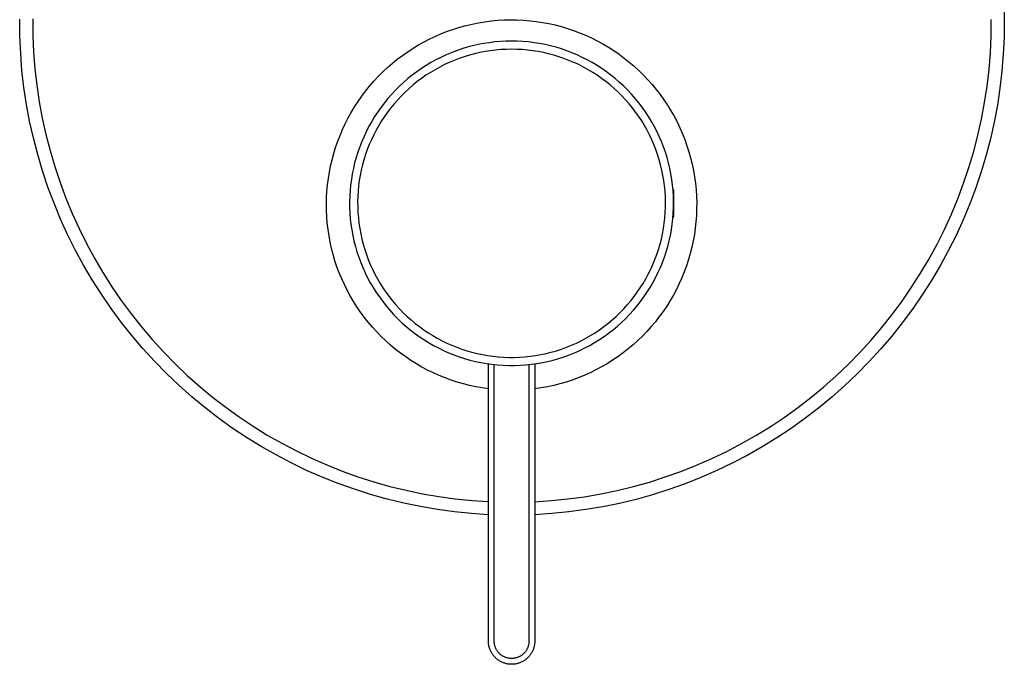
# Model space of a CAD drawing. Units: millimetres. Extents: x -202 to 244, y -248 to 249.
# Drawn here: x 74 to 244, y 53 to 165 of the extents above; entities that cross this region are included whole.
import ezdxf

# ---------------------------------------------------------------- set-up
doc = ezdxf.new("R2010")
doc.units = ezdxf.units.MM
doc.header["$MEASUREMENT"] = 0
doc.layers.add('Default', color=7, linetype='Continuous', true_color=0x000000)

msp = doc.modelspace()

# ---------------------------------------------------------------- linework, layer by layer
at = {"layer": 'Default', "color": 7, "true_color": 0xffffff}
for p, q in [((243.63, 167.66), (243.69, 164.7)), ((73.58, 161.88), (73.55, 164.84)), ((75.8, 164.89), (75.82, 162.01)), ((148.55, 163.12), (149.61, 163.45)), ((149.61, 163.45), (150.68, 163.74)), ((150.68, 163.74), (151.76, 163.99)), ((151.76, 163.99), (152.85, 164.21)), ((152.85, 164.21), (153.95, 164.39)), ((153.95, 164.39), (155.05, 164.53)), ((155.05, 164.53), (156.15, 164.63)), ((156.15, 164.63), (157.26, 164.7)), ((157.26, 164.7), (158.37, 164.72)), ((158.37, 164.72), (159.48, 164.71)), ((159.48, 164.71), (160.59, 164.66)), ((160.59, 164.66), (161.7, 164.57)), ((161.7, 164.57), (162.8, 164.44)), ((162.8, 164.44), (163.9, 164.27)), ((163.9, 164.27), (164.99, 164.07)), ((164.99, 164.07), (166.08, 163.83)), ((166.08, 163.83), (167.15, 163.55)), ((167.15, 163.55), (168.22, 163.23)), ((241.42, 161.87), (241.45, 164.75)), ((243.69, 164.7), (243.66, 161.74)), ((73.72, 158.93), (73.58, 161.88)), ((75.82, 162.01), (75.95, 159.13)), ((144.43, 161.44), (145.44, 161.91)), ((145.44, 161.91), (146.46, 162.35)), ((146.46, 162.35), (147.5, 162.75)), ((147.5, 162.75), (148.55, 163.12)), ((168.22, 163.23), (169.27, 162.88)), ((169.27, 162.88), (170.31, 162.49)), ((170.31, 162.49), (171.34, 162.06)), ((171.34, 162.06), (172.35, 161.6)), ((241.28, 159), (241.42, 161.87)), ((243.66, 161.74), (243.52, 158.79)), ((141.53, 159.82), (142.48, 160.39)), ((142.48, 160.39), (143.45, 160.93)), ((143.45, 160.93), (144.43, 161.44)), ((150.88, 159.97), (149.95, 159.68)), ((151.82, 160.22), (150.88, 159.97)), ((152.76, 160.44), (151.82, 160.22)), ((153.72, 160.62), (152.76, 160.44)), ((154.68, 160.77), (153.72, 160.62)), ((155.64, 160.89), (154.68, 160.77)), ((156.61, 160.97), (155.64, 160.89)), ((157.58, 161.02), (156.61, 160.97)), ((158.55, 161.04), (157.58, 161.02)), ((159.52, 161.02), (158.55, 161.04)), ((160.5, 160.97), (159.52, 161.02)), ((161.46, 160.89), (160.5, 160.97)), ((162.43, 160.77), (161.46, 160.89)), ((163.39, 160.62), (162.43, 160.77)), ((164.34, 160.44), (163.39, 160.62)), ((165.29, 160.22), (164.34, 160.44)), ((166.23, 159.97), (165.29, 160.22)), ((167.16, 159.68), (166.23, 159.97)), ((172.35, 161.6), (173.34, 161.1)), ((173.34, 161.1), (174.32, 160.57)), ((174.32, 160.57), (175.27, 160.01)), ((175.27, 160.01), (176.21, 159.41)), ((73.95, 155.98), (73.72, 158.93)), ((75.95, 159.13), (76.18, 156.27)), ((138.8, 157.9), (139.69, 158.57)), ((139.69, 158.57), (140.6, 159.21)), ((140.6, 159.21), (141.53, 159.82)), ((146.34, 158.24), (145.47, 157.8)), ((147.22, 158.65), (146.34, 158.24)), ((148.12, 159.02), (147.22, 158.65)), ((149.03, 159.37), (148.12, 159.02)), ((149.95, 159.68), (149.03, 159.37)), ((150.38, 158.35), (149.5, 158.05)), ((151.26, 158.62), (150.38, 158.35)), ((152.15, 158.86), (151.26, 158.62)), ((153.05, 159.07), (152.15, 158.86)), ((153.96, 159.24), (153.05, 159.07)), ((154.87, 159.38), (153.96, 159.24)), ((155.79, 159.5), (154.87, 159.38)), ((156.71, 159.58), (155.79, 159.5)), ((157.63, 159.62), (156.71, 159.58)), ((158.55, 159.64), (157.63, 159.62)), ((159.48, 159.62), (158.55, 159.64)), ((160.4, 159.58), (159.48, 159.62)), ((161.32, 159.5), (160.4, 159.58)), ((162.23, 159.38), (161.32, 159.5)), ((163.15, 159.24), (162.23, 159.38)), ((164.05, 159.07), (163.15, 159.24)), ((164.95, 158.86), (164.05, 159.07)), ((165.85, 158.62), (164.95, 158.86)), ((166.73, 158.35), (165.85, 158.62)), ((167.6, 158.05), (166.73, 158.35)), ((168.08, 159.37), (167.16, 159.68)), ((168.99, 159.02), (168.08, 159.37)), ((169.88, 158.65), (168.99, 159.02)), ((170.76, 158.24), (169.88, 158.65)), ((171.63, 157.8), (170.76, 158.24)), ((176.21, 159.41), (177.13, 158.78)), ((177.13, 158.78), (178.02, 158.12)), ((241.05, 156.13), (241.28, 159)), ((243.52, 158.79), (243.28, 155.84)), ((137.1, 156.47), (137.94, 157.2)), ((137.94, 157.2), (138.8, 157.9)), ((143.79, 156.83), (142.97, 156.3)), ((144.62, 157.33), (143.79, 156.83)), ((145.47, 157.8), (144.62, 157.33)), ((146.13, 156.56), (145.32, 156.11)), ((146.95, 156.98), (146.13, 156.56)), ((147.79, 157.37), (146.95, 156.98)), ((148.64, 157.72), (147.79, 157.37)), ((149.5, 158.05), (148.64, 157.72)), ((168.46, 157.72), (167.6, 158.05)), ((169.32, 157.37), (168.46, 157.72)), ((170.15, 156.98), (169.32, 157.37)), ((170.98, 156.56), (170.15, 156.98)), ((171.79, 156.11), (170.98, 156.56)), ((172.48, 157.33), (171.63, 157.8)), ((173.32, 156.83), (172.48, 157.33)), ((174.13, 156.3), (173.32, 156.83)), ((178.02, 158.12), (178.89, 157.43)), ((178.89, 157.43), (179.73, 156.71)), ((179.73, 156.71), (180.55, 155.96)), ((74.29, 153.04), (73.95, 155.98)), ((76.18, 156.27), (76.51, 153.41)), ((134.75, 154.11), (135.51, 154.92)), ((135.51, 154.92), (136.29, 155.71)), ((136.29, 155.71), (137.1, 156.47)), ((141.4, 155.17), (140.64, 154.56)), ((142.17, 155.75), (141.4, 155.17)), ((142.97, 156.3), (142.17, 155.75)), ((143.75, 155.14), (142.99, 154.61)), ((144.53, 155.64), (143.75, 155.14)), ((145.32, 156.11), (144.53, 155.64)), ((172.58, 155.64), (171.79, 156.11)), ((173.35, 155.14), (172.58, 155.64)), ((174.11, 154.61), (173.35, 155.14)), ((174.93, 155.75), (174.13, 156.3)), ((175.71, 155.17), (174.93, 155.75)), ((176.47, 154.56), (175.71, 155.17)), ((180.55, 155.96), (181.35, 155.18)), ((181.35, 155.18), (182.11, 154.37)), ((240.72, 153.27), (241.05, 156.13)), ((243.28, 155.84), (242.94, 152.9)), ((76.51, 153.41), (76.93, 150.56)), ((133.33, 152.4), (134.02, 153.27)), ((134.02, 153.27), (134.75, 154.11)), ((139.19, 153.26), (138.5, 152.58)), ((139.9, 153.92), (139.19, 153.26)), ((140.64, 154.56), (139.9, 153.92)), ((141.53, 153.48), (140.83, 152.88)), ((142.25, 154.06), (141.53, 153.48)), ((142.99, 154.61), (142.25, 154.06)), ((174.85, 154.06), (174.11, 154.61)), ((175.57, 153.48), (174.85, 154.06)), ((176.27, 152.88), (175.57, 153.48)), ((177.2, 153.92), (176.47, 154.56)), ((177.92, 153.26), (177.2, 153.92)), ((178.61, 152.58), (177.92, 153.26)), ((182.11, 154.37), (182.85, 153.54)), ((182.85, 153.54), (183.56, 152.69)), ((240.29, 150.42), (240.72, 153.27)), ((74.73, 150.12), (74.29, 153.04)), ((132.03, 150.61), (132.66, 151.51)), ((132.66, 151.51), (133.33, 152.4)), ((137.83, 151.87), (137.19, 151.14)), ((138.5, 152.58), (137.83, 151.87)), ((139.5, 151.6), (138.87, 150.93)), ((140.16, 152.25), (139.5, 151.6)), ((140.83, 152.88), (140.16, 152.25)), ((176.95, 152.25), (176.27, 152.88)), ((177.6, 151.6), (176.95, 152.25)), ((178.24, 150.93), (177.6, 151.6)), ((179.27, 151.87), (178.61, 152.58)), ((179.91, 151.14), (179.27, 151.87)), ((183.56, 152.69), (184.24, 151.81)), ((184.24, 151.81), (184.88, 150.9)), ((242.94, 152.9), (242.49, 149.98)), ((75.27, 147.21), (74.73, 150.12)), ((76.93, 150.56), (77.46, 147.73)), ((131.42, 149.68), (132.03, 150.61)), ((136.58, 150.39), (135.99, 149.62)), ((137.19, 151.14), (136.58, 150.39)), ((138.26, 150.24), (137.67, 149.52)), ((138.87, 150.93), (138.26, 150.24)), ((178.85, 150.24), (178.24, 150.93)), ((179.43, 149.52), (178.85, 150.24)), ((180.53, 150.39), (179.91, 151.14)), ((181.12, 149.62), (180.53, 150.39)), ((184.88, 150.9), (185.5, 149.98)), ((185.5, 149.98), (186.08, 149.03)), ((239.76, 147.59), (240.29, 150.42)), ((242.49, 149.98), (241.94, 147.07)), ((130.32, 147.77), (130.85, 148.73)), ((130.85, 148.73), (131.42, 149.68)), ((135.42, 148.82), (134.89, 148.01)), ((135.99, 149.62), (135.42, 148.82)), ((136.58, 148.03), (136.07, 147.26)), ((137.11, 148.79), (136.58, 148.03)), ((137.67, 149.52), (137.11, 148.79)), ((179.99, 148.79), (179.43, 149.52)), ((180.52, 148.03), (179.99, 148.79)), ((181.03, 147.26), (180.52, 148.03)), ((181.68, 148.82), (181.12, 149.62)), ((182.21, 148.01), (181.68, 148.82)), ((186.08, 149.03), (186.63, 148.07)), ((186.63, 148.07), (187.14, 147.08)), ((75.92, 144.32), (75.27, 147.21)), ((77.46, 147.73), (78.08, 144.92)), ((129.34, 145.78), (129.81, 146.78)), ((129.81, 146.78), (130.32, 147.77)), ((133.91, 146.33), (133.46, 145.47)), ((134.39, 147.18), (133.91, 146.33)), ((134.89, 148.01), (134.39, 147.18)), ((135.59, 146.47), (135.14, 145.67)), ((136.07, 147.26), (135.59, 146.47)), ((181.51, 146.47), (181.03, 147.26)), ((181.96, 145.67), (181.51, 146.47)), ((182.72, 147.18), (182.21, 148.01)), ((183.2, 146.33), (182.72, 147.18)), ((183.64, 145.47), (183.2, 146.33)), ((187.14, 147.08), (187.62, 146.08)), ((239.13, 144.78), (239.76, 147.59)), ((241.94, 147.07), (241.3, 144.19)), ((78.08, 144.92), (78.8, 142.13)), ((128.51, 143.74), (128.91, 144.77)), ((128.91, 144.77), (129.34, 145.78)), ((133.46, 145.47), (133.05, 144.59)), ((134.72, 144.85), (134.32, 144.01)), ((135.14, 145.67), (134.72, 144.85)), ((182.39, 144.85), (181.96, 145.67)), ((182.78, 144.01), (182.39, 144.85)), ((184.06, 144.59), (183.64, 145.47)), ((187.62, 146.08), (188.07, 145.06)), ((188.07, 145.06), (188.48, 144.03)), ((238.4, 142), (239.13, 144.78)), ((76.66, 141.46), (75.92, 144.32)), ((128.15, 142.69), (128.51, 143.74)), ((132.66, 143.7), (132.31, 142.79)), ((133.05, 144.59), (132.66, 143.7)), ((133.96, 143.17), (133.62, 142.31)), ((134.32, 144.01), (133.96, 143.17)), ((183.15, 143.17), (182.78, 144.01)), ((183.49, 142.31), (183.15, 143.17)), ((184.44, 143.7), (184.06, 144.59)), ((184.8, 142.79), (184.44, 143.7)), ((188.48, 144.03), (188.85, 142.98)), ((188.85, 142.98), (189.19, 141.93)), ((241.3, 144.19), (240.55, 141.33)), ((77.5, 138.62), (76.66, 141.46)), ((78.8, 142.13), (79.62, 139.37)), ((127.53, 140.57), (127.82, 141.64)), ((127.82, 141.64), (128.15, 142.69)), ((131.98, 141.88), (131.69, 140.95)), ((132.31, 142.79), (131.98, 141.88)), ((133.31, 141.44), (133.04, 140.55)), ((133.62, 142.31), (133.31, 141.44)), ((183.79, 141.44), (183.49, 142.31)), ((184.07, 140.55), (183.79, 141.44)), ((185.12, 141.88), (184.8, 142.79)), ((185.41, 140.95), (185.12, 141.88)), ((189.19, 141.93), (189.49, 140.86)), ((237.58, 139.24), (238.4, 142)), ((240.55, 141.33), (239.7, 138.49)), ((127.28, 139.49), (127.53, 140.57)), ((131.43, 140.01), (131.21, 139.07)), ((131.69, 140.95), (131.43, 140.01)), ((132.79, 139.66), (132.58, 138.77)), ((133.04, 140.55), (132.79, 139.66)), ((184.31, 139.66), (184.07, 140.55)), ((184.53, 138.77), (184.31, 139.66)), ((185.67, 140.01), (185.41, 140.95)), ((185.9, 139.07), (185.67, 140.01)), ((189.49, 140.86), (189.76, 139.78)), ((189.76, 139.78), (189.98, 138.69)), ((78.44, 135.82), (77.5, 138.62)), ((79.62, 139.37), (80.53, 136.64)), ((126.89, 137.32), (127.06, 138.41)), ((127.06, 138.41), (127.28, 139.49)), ((131.02, 138.11), (130.86, 137.16)), ((131.21, 139.07), (131.02, 138.11)), ((132.39, 137.86), (132.24, 136.95)), ((132.58, 138.77), (132.39, 137.86)), ((184.71, 137.86), (184.53, 138.77)), ((184.86, 136.95), (184.71, 137.86)), ((186.09, 138.11), (185.9, 139.07)), ((186.25, 137.16), (186.09, 138.11)), ((189.98, 138.69), (190.17, 137.59)), ((236.66, 136.51), (237.58, 139.24)), ((239.7, 138.49), (238.76, 135.69)), ((80.53, 136.64), (81.54, 133.94)), ((126.65, 135.12), (126.75, 136.22)), ((126.75, 136.22), (126.89, 137.32)), ((130.73, 136.19), (130.64, 135.23)), ((130.86, 137.16), (130.73, 136.19)), ((132.24, 136.95), (132.12, 136.03)), ((184.98, 136.03), (184.86, 136.95)), ((186.37, 136.19), (186.25, 137.16)), ((186.47, 135.23), (186.37, 136.19)), ((190.17, 137.59), (190.32, 136.49)), ((190.32, 136.49), (190.43, 135.39)), ((235.65, 133.81), (236.66, 136.51)), ((79.48, 133.05), (78.44, 135.82)), ((126.58, 134.02), (126.65, 135.12)), ((130.64, 135.23), (130.58, 134.25)), ((132.03, 135.12), (131.98, 134.19)), ((132.12, 136.03), (132.03, 135.12)), ((185.07, 135.12), (184.98, 136.03)), ((185.13, 134.19), (185.07, 135.12)), ((186.56, 135.39), (186.45, 135.39)), ((186.53, 134.25), (186.47, 135.23)), ((186.56, 130.69), (186.56, 135.39)), ((190.43, 135.39), (190.5, 134.28)), ((238.76, 135.69), (237.72, 132.92)), ((80.61, 130.32), (79.48, 133.05)), ((81.54, 133.94), (82.64, 131.28)), ((126.56, 132.91), (126.58, 134.02)), ((126.57, 131.81), (126.56, 132.91)), ((130.58, 134.25), (130.55, 133.28)), ((130.55, 133.28), (130.56, 132.31)), ((131.98, 134.19), (131.95, 133.27)), ((131.95, 133.27), (131.96, 132.35)), ((185.15, 133.27), (185.13, 134.19)), ((185.14, 132.35), (185.15, 133.27)), ((186.55, 133.28), (186.53, 134.25)), ((186.54, 132.31), (186.55, 133.28)), ((190.5, 134.28), (190.54, 133.17)), ((190.54, 133.17), (190.53, 132.06)), ((234.55, 131.16), (235.65, 133.81)), ((237.72, 132.92), (236.58, 130.19)), ((82.64, 131.28), (83.83, 128.66)), ((126.62, 130.7), (126.57, 131.81)), ((130.56, 132.31), (130.6, 131.34)), ((130.6, 131.34), (130.68, 130.37)), ((131.96, 132.35), (132, 131.43)), ((132, 131.43), (132.07, 130.5)), ((185.03, 130.5), (185.1, 131.43)), ((185.1, 131.43), (185.14, 132.35)), ((186.43, 130.37), (186.5, 131.34)), ((186.5, 131.34), (186.54, 132.31)), ((190.53, 132.06), (190.49, 130.95)), ((233.35, 128.54), (234.55, 131.16)), ((81.84, 127.63), (80.61, 130.32)), ((126.71, 129.6), (126.62, 130.7)), ((126.84, 128.51), (126.71, 129.6)), ((130.68, 130.37), (130.79, 129.41)), ((130.79, 129.41), (130.93, 128.44)), ((132.07, 130.5), (132.18, 129.59)), ((132.18, 129.59), (132.31, 128.67)), ((184.79, 128.67), (184.93, 129.59)), ((184.93, 129.59), (185.03, 130.5)), ((186.17, 128.44), (186.32, 129.41)), ((186.32, 129.41), (186.43, 130.37)), ((186.45, 130.69), (186.56, 130.69)), ((190.41, 129.84), (190.29, 128.74)), ((190.49, 130.95), (190.41, 129.84)), ((236.58, 130.19), (235.35, 127.5)), ((83.16, 124.98), (81.84, 127.63)), ((83.83, 128.66), (85.11, 126.09)), ((127, 127.41), (126.84, 128.51)), ((130.93, 128.44), (131.11, 127.49)), ((132.31, 128.67), (132.48, 127.77)), ((132.48, 127.77), (132.68, 126.86)), ((184.43, 126.86), (184.62, 127.77)), ((184.62, 127.77), (184.79, 128.67)), ((186, 127.49), (186.17, 128.44)), ((190.13, 127.64), (189.93, 126.54)), ((190.29, 128.74), (190.13, 127.64)), ((232.07, 125.96), (233.35, 128.54)), ((85.11, 126.09), (86.49, 123.55)), ((127.2, 126.33), (127, 127.41)), ((127.44, 125.25), (127.2, 126.33)), ((131.11, 127.49), (131.32, 126.54)), ((131.32, 126.54), (131.56, 125.6)), ((132.68, 126.86), (132.91, 125.97)), ((132.91, 125.97), (133.17, 125.08)), ((183.93, 125.08), (184.2, 125.97)), ((184.2, 125.97), (184.43, 126.86)), ((185.55, 125.6), (185.79, 126.54)), ((185.79, 126.54), (186, 127.49)), ((189.93, 126.54), (189.7, 125.46)), ((230.69, 123.43), (232.07, 125.96)), ((235.35, 127.5), (234.02, 124.85)), ((84.57, 122.38), (83.16, 124.98)), ((127.72, 124.18), (127.44, 125.25)), ((131.56, 125.6), (131.83, 124.67)), ((131.83, 124.67), (132.14, 123.74)), ((133.17, 125.08), (133.46, 124.21)), ((133.46, 124.21), (133.78, 123.34)), ((183.32, 123.34), (183.64, 124.21)), ((183.64, 124.21), (183.93, 125.08)), ((184.96, 123.74), (185.27, 124.67)), ((185.27, 124.67), (185.55, 125.6)), ((189.43, 124.38), (189.12, 123.31)), ((189.7, 125.46), (189.43, 124.38)), ((234.02, 124.85), (232.61, 122.26)), ((86.49, 123.55), (87.94, 121.07)), ((128.03, 123.12), (127.72, 124.18)), ((128.38, 122.07), (128.03, 123.12)), ((132.14, 123.74), (132.48, 122.83)), ((132.48, 122.83), (132.85, 121.93)), ((133.78, 123.34), (134.13, 122.49)), ((182.97, 122.49), (183.32, 123.34)), ((184.26, 121.93), (184.63, 122.83)), ((184.63, 122.83), (184.96, 123.74)), ((189.12, 123.31), (188.77, 122.26)), ((229.23, 120.95), (230.69, 123.43)), ((86.07, 119.83), (84.57, 122.38)), ((87.94, 121.07), (89.49, 118.64)), ((128.77, 121.03), (128.38, 122.07)), ((129.19, 120.01), (128.77, 121.03)), ((132.85, 121.93), (133.25, 121.05)), ((133.25, 121.05), (133.68, 120.18)), ((134.13, 122.49), (134.52, 121.65)), ((134.52, 121.65), (134.93, 120.82)), ((134.93, 120.82), (135.36, 120.01)), ((181.74, 120.01), (182.18, 120.82)), ((182.18, 120.82), (182.59, 121.65)), ((182.59, 121.65), (182.97, 122.49)), ((183.42, 120.18), (183.85, 121.05)), ((183.85, 121.05), (184.26, 121.93)), ((188.39, 121.21), (187.97, 120.18)), ((188.77, 122.26), (188.39, 121.21)), ((227.68, 118.53), (229.23, 120.95)), ((232.61, 122.26), (231.1, 119.71)), ((87.66, 117.33), (86.07, 119.83)), ((129.65, 119.01), (129.19, 120.01)), ((133.68, 120.18), (134.14, 119.32)), ((134.14, 119.32), (134.63, 118.48)), ((135.36, 120.01), (135.83, 119.21)), ((135.83, 119.21), (136.32, 118.43)), ((180.78, 118.43), (181.27, 119.21)), ((181.27, 119.21), (181.74, 120.01)), ((182.47, 118.48), (182.96, 119.32)), ((182.96, 119.32), (183.42, 120.18)), ((187.52, 119.17), (187.03, 118.17)), ((187.97, 120.18), (187.52, 119.17)), ((231.1, 119.71), (229.51, 117.22)), ((89.49, 118.64), (91.11, 116.27)), ((130.14, 118.02), (129.65, 119.01)), ((130.67, 117.04), (130.14, 118.02)), ((134.63, 118.48), (135.15, 117.66)), ((135.15, 117.66), (135.7, 116.86)), ((136.32, 118.43), (136.84, 117.67)), ((136.84, 117.67), (137.39, 116.92)), ((179.71, 116.92), (180.26, 117.67)), ((180.26, 117.67), (180.78, 118.43)), ((181.4, 116.86), (181.95, 117.66)), ((181.95, 117.66), (182.47, 118.48)), ((187.03, 118.17), (186.51, 117.19)), ((226.05, 116.15), (227.68, 118.53)), ((89.33, 114.9), (87.66, 117.33)), ((91.11, 116.27), (92.82, 113.95)), ((131.23, 116.09), (130.67, 117.04)), ((131.82, 115.16), (131.23, 116.09)), ((135.7, 116.86), (136.28, 116.08)), ((136.28, 116.08), (136.88, 115.31)), ((137.39, 116.92), (137.96, 116.2)), ((137.96, 116.2), (138.56, 115.49)), ((178.55, 115.49), (179.14, 116.2)), ((179.14, 116.2), (179.71, 116.92)), ((180.23, 115.31), (180.83, 116.08)), ((180.83, 116.08), (181.4, 116.86)), ((185.95, 116.23), (185.36, 115.29)), ((186.51, 117.19), (185.95, 116.23)), ((224.34, 113.84), (226.05, 116.15)), ((229.51, 117.22), (227.83, 114.78)), ((91.09, 112.52), (89.33, 114.9)), ((132.44, 114.24), (131.82, 115.16)), ((133.09, 113.35), (132.44, 114.24)), ((136.88, 115.31), (137.51, 114.57)), ((137.51, 114.57), (138.16, 113.85)), ((138.56, 115.49), (139.18, 114.81)), ((139.18, 114.81), (139.83, 114.15)), ((139.83, 114.15), (140.49, 113.51)), ((176.61, 113.51), (177.28, 114.15)), ((177.28, 114.15), (177.92, 114.81)), ((177.92, 114.81), (178.55, 115.49)), ((178.94, 113.85), (179.6, 114.57)), ((179.6, 114.57), (180.23, 115.31)), ((184.74, 114.37), (184.08, 113.47)), ((185.36, 115.29), (184.74, 114.37)), ((227.83, 114.78), (226.07, 112.41)), ((92.93, 110.2), (91.09, 112.52)), ((92.82, 113.95), (94.61, 111.69)), ((133.78, 112.49), (133.09, 113.35)), ((134.49, 111.64), (133.78, 112.49)), ((138.16, 113.85), (138.84, 113.16)), ((138.84, 113.16), (139.54, 112.48)), ((139.54, 112.48), (140.27, 111.84)), ((140.49, 113.51), (141.18, 112.9)), ((141.18, 112.9), (141.89, 112.31)), ((141.89, 112.31), (142.62, 111.74)), ((174.48, 111.74), (175.21, 112.31)), ((175.21, 112.31), (175.92, 112.9)), ((175.92, 112.9), (176.61, 113.51)), ((176.84, 111.84), (177.56, 112.48)), ((177.56, 112.48), (178.27, 113.16)), ((178.27, 113.16), (178.94, 113.85)), ((183.4, 112.6), (182.68, 111.75)), ((184.08, 113.47), (183.4, 112.6)), ((222.55, 111.59), (224.34, 113.84)), ((226.07, 112.41), (224.23, 110.09)), ((94.61, 111.69), (96.47, 109.5)), ((135.24, 110.82), (134.49, 111.64)), ((136.01, 110.03), (135.24, 110.82)), ((140.27, 111.84), (141.01, 111.21)), ((141.01, 111.21), (141.78, 110.62)), ((141.78, 110.62), (142.57, 110.05)), ((142.62, 111.74), (143.37, 111.2)), ((143.37, 111.2), (144.14, 110.69)), ((144.14, 110.69), (144.92, 110.2)), ((172.18, 110.2), (172.97, 110.69)), ((172.97, 110.69), (173.74, 111.2)), ((173.74, 111.2), (174.48, 111.74)), ((174.54, 110.05), (175.32, 110.62)), ((175.32, 110.62), (176.09, 111.21)), ((176.09, 111.21), (176.84, 111.84)), ((181.94, 110.92), (181.17, 110.12)), ((182.68, 111.75), (181.94, 110.92)), ((220.68, 109.4), (222.55, 111.59)), ((94.85, 107.95), (92.93, 110.2)), ((96.47, 109.5), (98.42, 107.38)), ((136.81, 109.27), (136.01, 110.03)), ((137.63, 108.53), (136.81, 109.27)), ((142.57, 110.05), (143.38, 109.51)), ((143.38, 109.51), (144.2, 109)), ((144.2, 109), (145.05, 108.51)), ((144.92, 110.2), (145.72, 109.74)), ((145.72, 109.74), (146.54, 109.31)), ((146.54, 109.31), (147.37, 108.91)), ((147.37, 108.91), (148.21, 108.53)), ((168.89, 108.53), (169.74, 108.91)), ((169.74, 108.91), (170.57, 109.31)), ((170.57, 109.31), (171.38, 109.74)), ((171.38, 109.74), (172.18, 110.2)), ((172.06, 108.51), (172.9, 109)), ((172.9, 109), (173.73, 109.51)), ((173.73, 109.51), (174.54, 110.05)), ((180.37, 109.35), (179.54, 108.61)), ((181.17, 110.12), (180.37, 109.35)), ((218.73, 107.28), (220.68, 109.4)), ((224.23, 110.09), (222.31, 107.84)), ((96.84, 105.77), (94.85, 107.95)), ((98.42, 107.38), (100.43, 105.32)), ((138.48, 107.82), (137.63, 108.53)), ((139.35, 107.15), (138.48, 107.82)), ((145.05, 108.51), (145.91, 108.06)), ((145.91, 108.06), (146.78, 107.64)), ((146.78, 107.64), (147.67, 107.24)), ((147.67, 107.24), (148.57, 106.88)), ((148.21, 108.53), (149.07, 108.19)), ((149.07, 108.19), (149.94, 107.87)), ((149.94, 107.87), (150.82, 107.59)), ((150.82, 107.59), (151.71, 107.34)), ((151.71, 107.34), (152.6, 107.11)), ((164.5, 107.11), (165.4, 107.34)), ((165.4, 107.34), (166.29, 107.59)), ((166.29, 107.59), (167.17, 107.87)), ((167.17, 107.87), (168.03, 108.19)), ((168.03, 108.19), (168.89, 108.53)), ((168.53, 106.88), (169.44, 107.24)), ((169.44, 107.24), (170.32, 107.64)), ((170.32, 107.64), (171.2, 108.06)), ((171.2, 108.06), (172.06, 108.51)), ((177.82, 107.21), (176.92, 106.55)), ((178.69, 107.89), (177.82, 107.21)), ((179.54, 108.61), (178.69, 107.89)), ((216.72, 105.22), (218.73, 107.28)), ((222.31, 107.84), (220.31, 105.66)), ((98.91, 103.65), (96.84, 105.77)), ((140.25, 106.5), (139.35, 107.15)), ((141.16, 105.88), (140.25, 106.5)), ((142.1, 105.3), (141.16, 105.88)), ((148.57, 106.88), (149.49, 106.55)), ((149.49, 106.55), (150.41, 106.25)), ((150.41, 106.25), (151.34, 105.98)), ((151.34, 105.98), (152.29, 105.75)), ((152.29, 105.75), (153.24, 105.55)), ((152.6, 107.11), (153.5, 106.92)), ((153.24, 105.55), (154.2, 105.38)), ((153.5, 106.92), (154.41, 106.76)), ((154.41, 106.76), (155.33, 106.64)), ((155.33, 106.64), (156.25, 106.54)), ((156.25, 106.54), (157.17, 106.48)), ((157.17, 106.48), (158.09, 106.44)), ((158.09, 106.44), (159.01, 106.44)), ((159.01, 106.44), (159.94, 106.48)), ((159.94, 106.48), (160.86, 106.54)), ((160.86, 106.54), (161.78, 106.64)), ((161.78, 106.64), (162.69, 106.76)), ((162.69, 106.76), (163.6, 106.92)), ((162.91, 105.38), (163.87, 105.55)), ((163.6, 106.92), (164.5, 107.11)), ((163.87, 105.55), (164.82, 105.75)), ((164.82, 105.75), (165.76, 105.98)), ((165.76, 105.98), (166.7, 106.25)), ((166.7, 106.25), (167.62, 106.55)), ((167.62, 106.55), (168.53, 106.88)), ((176, 105.93), (175.06, 105.34)), ((176.92, 106.55), (176, 105.93)), ((220.31, 105.66), (218.23, 103.56)), ((100.43, 105.32), (102.51, 103.33)), ((143.06, 104.75), (142.1, 105.3)), ((144.04, 104.23), (143.06, 104.75)), ((145.03, 103.75), (144.04, 104.23)), ((154.2, 105.38), (155.16, 105.25)), ((154.55, 57.44), (154.55, 105.33)), ((155.16, 105.25), (156.13, 105.15)), ((155.55, 57.44), (155.55, 105.2)), ((156.13, 105.15), (157.1, 105.08)), ((157.1, 105.08), (158.07, 105.04)), ((158.07, 105.04), (159.04, 105.04)), ((159.04, 105.04), (160.01, 105.08)), ((160.01, 105.08), (160.98, 105.15)), ((160.98, 105.15), (161.95, 105.25)), ((161.55, 105.2), (161.55, 57.44)), ((161.95, 105.25), (162.91, 105.38)), ((162.55, 105.33), (162.55, 57.44)), ((173.12, 104.26), (172.12, 103.77)), ((174.1, 104.79), (173.12, 104.26)), ((175.06, 105.34), (174.1, 104.79)), ((214.63, 103.24), (216.72, 105.22)), ((101.05, 101.61), (98.91, 103.65)), ((102.51, 103.33), (104.66, 101.42)), ((146.04, 103.3), (145.03, 103.75)), ((147.07, 102.88), (146.04, 103.3)), ((148.1, 102.5), (147.07, 102.88)), ((149.16, 102.16), (148.1, 102.5)), ((150.22, 101.86), (149.16, 102.16)), ((167.98, 102.18), (166.91, 101.87)), ((169.03, 102.52), (167.98, 102.18)), ((170.08, 102.9), (169.03, 102.52)), ((171.1, 103.32), (170.08, 102.9)), ((172.12, 103.77), (171.1, 103.32)), ((212.48, 101.33), (214.63, 103.24)), ((218.23, 103.56), (216.09, 101.52)), ((103.27, 99.65), (101.05, 101.61)), ((104.66, 101.42), (106.88, 99.58)), ((151.29, 101.59), (150.22, 101.86)), ((152.37, 101.36), (151.29, 101.59)), ((153.46, 101.16), (152.37, 101.36)), ((154.55, 101.01), (153.46, 101.16)), ((163.65, 101.17), (162.55, 101.01)), ((164.75, 101.36), (163.65, 101.17)), ((165.83, 101.6), (164.75, 101.36)), ((166.91, 101.87), (165.83, 101.6)), ((210.26, 99.49), (212.48, 101.33)), ((216.09, 101.52), (213.87, 99.56)), ((105.55, 97.77), (103.27, 99.65)), ((106.88, 99.58), (109.16, 97.82)), ((207.98, 97.74), (210.26, 99.49)), ((213.87, 99.56), (211.59, 97.68)), ((107.89, 95.96), (105.55, 97.77)), ((109.16, 97.82), (111.5, 96.14)), ((205.63, 96.06), (207.98, 97.74)), ((211.59, 97.68), (209.24, 95.88)), ((110.29, 94.24), (107.89, 95.96)), ((111.5, 96.14), (113.89, 94.55)), ((203.24, 94.47), (205.63, 96.06)), ((209.24, 95.88), (206.84, 94.16)), ((112.76, 92.6), (110.29, 94.24)), ((113.89, 94.55), (116.34, 93.03)), ((200.78, 92.96), (203.24, 94.47)), ((206.84, 94.16), (204.37, 92.53)), ((115.27, 91.05), (112.76, 92.6)), ((116.34, 93.03), (118.84, 91.61)), ((198.28, 91.54), (200.78, 92.96)), ((204.37, 92.53), (201.85, 90.98)), ((117.85, 89.59), (115.27, 91.05)), ((118.84, 91.61), (121.39, 90.27)), ((121.39, 90.27), (123.98, 89.02)), ((193.13, 88.96), (195.73, 90.21)), ((195.73, 90.21), (198.28, 91.54)), ((201.85, 90.98), (199.28, 89.52)), ((120.47, 88.21), (117.85, 89.59)), ((123.98, 89.02), (126.62, 87.86)), ((190.5, 87.81), (193.13, 88.96)), ((199.28, 89.52), (196.65, 88.15)), ((123.13, 86.93), (120.47, 88.21)), ((125.84, 85.75), (123.13, 86.93)), ((126.62, 87.86), (129.29, 86.8)), ((129.29, 86.8), (132, 85.82)), ((187.82, 86.75), (190.5, 87.81)), ((193.99, 86.88), (191.27, 85.69)), ((196.65, 88.15), (193.99, 86.88)), ((128.59, 84.65), (125.84, 85.75)), ((132, 85.82), (134.74, 84.95)), ((182.37, 84.91), (185.11, 85.78)), ((185.11, 85.78), (187.82, 86.75)), ((191.27, 85.69), (188.52, 84.61)), ((131.38, 83.66), (128.59, 84.65)), ((134.19, 82.76), (131.38, 83.66)), ((134.74, 84.95), (137.51, 84.16)), ((137.51, 84.16), (140.31, 83.48)), ((140.31, 83.48), (143.13, 82.89)), ((173.98, 82.87), (176.8, 83.45)), ((176.8, 83.45), (179.6, 84.13)), ((179.6, 84.13), (182.37, 84.91)), ((185.74, 83.61), (182.92, 82.72)), ((188.52, 84.61), (185.74, 83.61)), ((137.04, 81.96), (134.19, 82.76)), ((139.92, 81.26), (137.04, 81.96)), ((143.13, 82.89), (145.96, 82.4)), ((145.96, 82.4), (148.82, 82.01)), ((148.82, 82.01), (151.68, 81.72)), ((151.68, 81.72), (154.55, 81.53)), ((162.55, 81.52), (165.43, 81.71)), ((165.43, 81.71), (168.29, 82)), ((168.29, 82), (171.14, 82.38)), ((171.14, 82.38), (173.98, 82.87)), ((180.07, 81.92), (177.19, 81.23)), ((182.92, 82.72), (180.07, 81.92)), ((142.81, 80.66), (139.92, 81.26)), ((145.73, 80.16), (142.81, 80.66)), ((148.66, 79.76), (145.73, 80.16)), ((171.38, 80.14), (168.45, 79.75)), ((174.3, 80.63), (171.38, 80.14)), ((177.19, 81.23), (174.3, 80.63)), ((151.6, 79.47), (148.66, 79.76)), ((154.55, 79.27), (151.6, 79.47)), ((165.5, 79.46), (162.55, 79.27)), ((168.45, 79.75), (165.5, 79.46)), ((154.56, 57.3), (154.55, 57.44)), ((154.56, 57.16), (154.56, 57.3)), ((154.57, 57.03), (154.56, 57.16)), ((154.59, 56.89), (154.57, 57.03)), ((154.61, 56.75), (154.59, 56.89)), ((154.64, 56.62), (154.61, 56.75)), ((154.67, 56.48), (154.64, 56.62)), ((154.7, 56.35), (154.67, 56.48)), ((154.74, 56.22), (154.7, 56.35)), ((154.79, 56.09), (154.74, 56.22)), ((155.55, 57.34), (155.55, 57.44)), ((155.56, 57.23), (155.55, 57.34)), ((155.57, 57.13), (155.56, 57.23)), ((155.58, 57.03), (155.57, 57.13)), ((155.6, 56.92), (155.58, 57.03)), ((155.62, 56.82), (155.6, 56.92)), ((155.64, 56.72), (155.62, 56.82)), ((155.67, 56.62), (155.64, 56.72)), ((155.7, 56.52), (155.67, 56.62)), ((155.73, 56.43), (155.7, 56.52)), ((155.77, 56.33), (155.73, 56.43)), ((155.81, 56.23), (155.77, 56.33)), ((155.85, 56.14), (155.81, 56.23)), ((161.3, 56.23), (161.26, 56.14)), ((161.34, 56.33), (161.3, 56.23)), ((161.38, 56.43), (161.34, 56.33)), ((161.41, 56.52), (161.38, 56.43)), ((161.44, 56.62), (161.41, 56.52)), ((161.47, 56.72), (161.44, 56.62)), ((161.49, 56.82), (161.47, 56.72)), ((161.51, 56.92), (161.49, 56.82)), ((161.52, 57.03), (161.51, 56.92)), ((161.54, 57.13), (161.52, 57.03)), ((161.55, 57.23), (161.54, 57.13)), ((161.55, 57.44), (161.55, 57.34)), ((161.55, 57.34), (161.55, 57.23)), ((162.36, 56.22), (162.32, 56.09)), ((162.4, 56.35), (162.36, 56.22)), ((162.44, 56.48), (162.4, 56.35)), ((162.47, 56.62), (162.44, 56.48)), ((162.49, 56.75), (162.47, 56.62)), ((162.51, 56.89), (162.49, 56.75)), ((162.53, 57.03), (162.51, 56.89)), ((162.54, 57.16), (162.53, 57.03)), ((162.55, 57.3), (162.54, 57.16)), ((162.55, 57.44), (162.55, 57.3)), ((154.84, 55.96), (154.79, 56.09)), ((154.89, 55.83), (154.84, 55.96)), ((154.95, 55.7), (154.89, 55.83)), ((155.01, 55.58), (154.95, 55.7)), ((155.08, 55.46), (155.01, 55.58)), ((155.15, 55.34), (155.08, 55.46)), ((155.22, 55.23), (155.15, 55.34)), ((155.3, 55.11), (155.22, 55.23)), ((155.38, 55), (155.3, 55.11)), ((155.47, 54.89), (155.38, 55)), ((155.56, 54.79), (155.47, 54.89)), ((155.65, 54.69), (155.56, 54.79)), ((155.75, 54.59), (155.65, 54.69)), ((155.85, 54.49), (155.75, 54.59)), ((155.9, 56.05), (155.85, 56.14)), ((155.95, 54.4), (155.85, 54.49)), ((155.95, 55.96), (155.9, 56.05)), ((156, 55.87), (155.95, 55.96)), ((156.05, 55.78), (156, 55.87)), ((156.11, 55.69), (156.05, 55.78)), ((156.18, 55.61), (156.11, 55.69)), ((156.24, 55.53), (156.18, 55.61)), ((156.31, 55.45), (156.24, 55.53)), ((156.38, 55.37), (156.31, 55.45)), ((156.45, 55.3), (156.38, 55.37)), ((156.52, 55.23), (156.45, 55.3)), ((156.6, 55.16), (156.52, 55.23)), ((156.68, 55.09), (156.6, 55.16)), ((156.76, 55.03), (156.68, 55.09)), ((156.85, 54.97), (156.76, 55.03)), ((156.93, 54.91), (156.85, 54.97)), ((157.02, 54.86), (156.93, 54.91)), ((157.11, 54.81), (157.02, 54.86)), ((157.2, 54.76), (157.11, 54.81)), ((157.3, 54.72), (157.2, 54.76)), ((157.39, 54.67), (157.3, 54.72)), ((157.49, 54.64), (157.39, 54.67)), ((157.59, 54.6), (157.49, 54.64)), ((157.68, 54.57), (157.59, 54.6)), ((157.78, 54.54), (157.68, 54.57)), ((157.89, 54.52), (157.78, 54.54)), ((157.99, 54.49), (157.89, 54.52)), ((158.09, 54.48), (157.99, 54.49)), ((158.19, 54.46), (158.09, 54.48)), ((158.29, 54.45), (158.19, 54.46)), ((158.4, 54.44), (158.29, 54.45)), ((158.81, 54.45), (158.71, 54.44)), ((158.91, 54.46), (158.81, 54.45)), ((159.02, 54.48), (158.91, 54.46)), ((159.12, 54.49), (159.02, 54.48)), ((159.22, 54.52), (159.12, 54.49)), ((159.32, 54.54), (159.22, 54.52)), ((159.42, 54.57), (159.32, 54.54)), ((159.52, 54.6), (159.42, 54.57)), ((159.62, 54.64), (159.52, 54.6)), ((159.71, 54.67), (159.62, 54.64)), ((159.81, 54.72), (159.71, 54.67)), ((159.9, 54.76), (159.81, 54.72)), ((159.99, 54.81), (159.9, 54.76)), ((160.08, 54.86), (159.99, 54.81)), ((160.17, 54.91), (160.08, 54.86)), ((160.26, 54.97), (160.17, 54.91)), ((160.34, 55.03), (160.26, 54.97)), ((160.42, 55.09), (160.34, 55.03)), ((160.5, 55.16), (160.42, 55.09)), ((160.58, 55.23), (160.5, 55.16)), ((160.66, 55.3), (160.58, 55.23)), ((160.73, 55.37), (160.66, 55.3)), ((160.8, 55.45), (160.73, 55.37)), ((160.87, 55.53), (160.8, 55.45)), ((160.93, 55.61), (160.87, 55.53)), ((160.99, 55.69), (160.93, 55.61)), ((161.05, 55.78), (160.99, 55.69)), ((161.11, 55.87), (161.05, 55.78)), ((161.16, 55.96), (161.11, 55.87)), ((161.26, 54.49), (161.15, 54.4)), ((161.21, 56.05), (161.16, 55.96)), ((161.26, 56.14), (161.21, 56.05)), ((161.36, 54.59), (161.26, 54.49)), ((161.45, 54.69), (161.36, 54.59)), ((161.55, 54.79), (161.45, 54.69)), ((161.64, 54.89), (161.55, 54.79)), ((161.72, 55), (161.64, 54.89)), ((161.8, 55.11), (161.72, 55)), ((161.88, 55.23), (161.8, 55.11)), ((161.96, 55.34), (161.88, 55.23)), ((162.03, 55.46), (161.96, 55.34)), ((162.09, 55.58), (162.03, 55.46)), ((162.16, 55.7), (162.09, 55.58)), ((162.21, 55.83), (162.16, 55.7)), ((162.27, 55.96), (162.21, 55.83)), ((162.32, 56.09), (162.27, 55.96)), ((156.06, 54.31), (155.95, 54.4)), ((156.17, 54.23), (156.06, 54.31)), ((156.28, 54.15), (156.17, 54.23)), ((156.4, 54.07), (156.28, 54.15)), ((156.51, 54), (156.4, 54.07)), ((156.63, 53.93), (156.51, 54)), ((156.76, 53.87), (156.63, 53.93)), ((156.88, 53.81), (156.76, 53.87)), ((157.01, 53.75), (156.88, 53.81)), ((157.13, 53.7), (157.01, 53.75)), ((157.26, 53.65), (157.13, 53.7)), ((157.4, 53.61), (157.26, 53.65)), ((157.53, 53.57), (157.4, 53.61)), ((157.66, 53.54), (157.53, 53.57)), ((157.8, 53.51), (157.66, 53.54)), ((157.93, 53.49), (157.8, 53.51)), ((158.07, 53.47), (157.93, 53.49)), ((158.21, 53.46), (158.07, 53.47)), ((158.35, 53.45), (158.21, 53.46)), ((158.48, 53.44), (158.35, 53.45)), ((158.5, 54.44), (158.4, 54.44)), ((158.62, 53.44), (158.48, 53.44)), ((158.6, 54.44), (158.5, 54.44)), ((158.71, 54.44), (158.6, 54.44)), ((158.76, 53.45), (158.62, 53.44)), ((158.9, 53.46), (158.76, 53.45)), ((159.03, 53.47), (158.9, 53.46)), ((159.17, 53.49), (159.03, 53.47)), ((159.31, 53.51), (159.17, 53.49)), ((159.44, 53.54), (159.31, 53.51)), ((159.58, 53.57), (159.44, 53.54)), ((159.71, 53.61), (159.58, 53.57)), ((159.84, 53.65), (159.71, 53.61)), ((159.97, 53.7), (159.84, 53.65)), ((160.1, 53.75), (159.97, 53.7)), ((160.23, 53.81), (160.1, 53.75)), ((160.35, 53.87), (160.23, 53.81)), ((160.47, 53.93), (160.35, 53.87)), ((160.59, 54), (160.47, 53.93)), ((160.71, 54.07), (160.59, 54)), ((160.82, 54.15), (160.71, 54.07)), ((160.94, 54.23), (160.82, 54.15)), ((161.05, 54.31), (160.94, 54.23)), ((161.15, 54.4), (161.05, 54.31))]:
    msp.add_line(p, q, dxfattribs=at)

doc.saveas('drawing.dxf')
